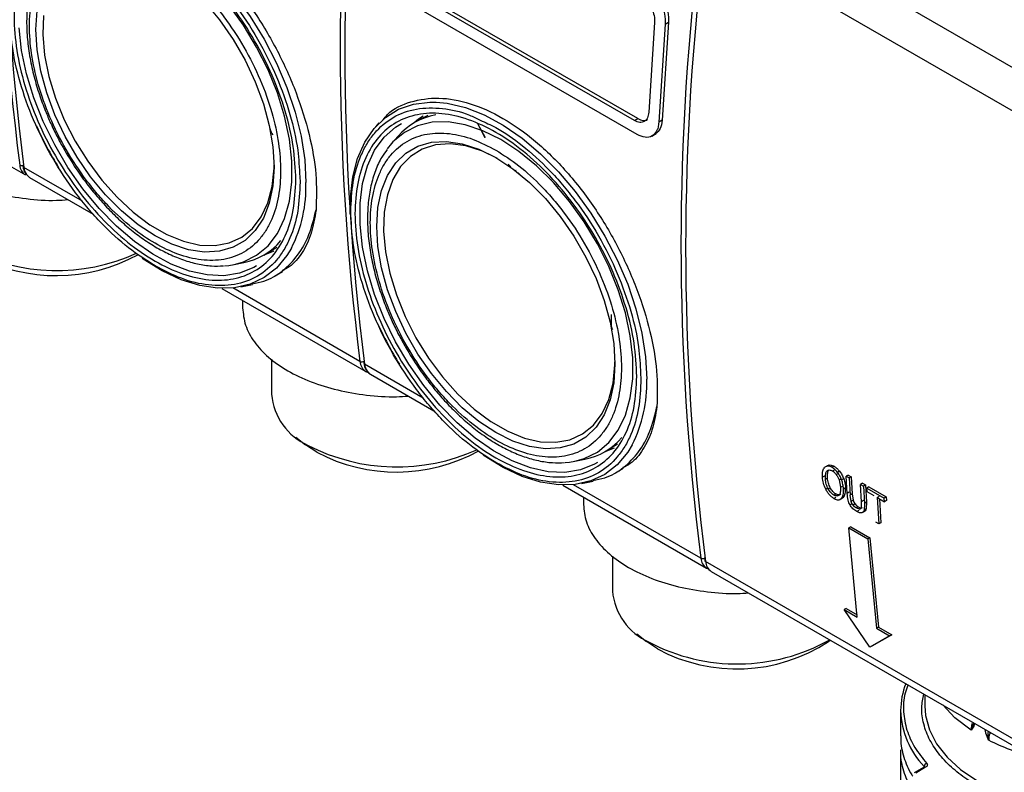
# Model space of a CAD drawing. Units: millimetres. Extents: x 50 to 2082, y 50 to 33210354.
# Drawn here: x 1685 to 1856, y 319 to 450 of the extents above; entities that cross this region are included whole.
import ezdxf

# ---------------------------------------------------------------- set-up
doc = ezdxf.new("R2010")
doc.units = ezdxf.units.MM
doc.header["$LTSCALE"] = 5

msp = doc.modelspace()

# ---------------------------------------------------------------- linework, layer by layer
at = {"color": 7, "linetype": 'Continuous', "lineweight": 25}
for p, q in [((1865.5, 436.542), (1807.282, 470.151)), ((1862.002, 431.033), (1803.784, 464.641)), ((1792.059, 432.637), (1749.633, 457.13)), ((1791.47, 432.297), (1749.044, 456.789)), ((1791.974, 429.867), (1748.37, 455.039)), ((1794.969, 449.288), (1793.955, 433.732)), ((1796.795, 448.982), (1795.689, 432.012)), ((1797.385, 449.322), (1796.279, 432.353)), ((1796.795, 448.982), (1797.385, 449.322)), ((1661.128, 437.253), (1686.027, 422.879)), ((1755.721, 433.204), (1754.563, 432.623)), ((1747.244, 431.915), (1746.643, 431.235)), ((1754.563, 432.623), (1753.384, 431.943)), ((1765.657, 429.305), (1764.355, 431.749)), ((1765.675, 429.3), (1764.375, 431.741)), ((1791.47, 432.297), (1792.059, 432.637)), ((1796.278, 432.352), (1795.689, 432.012)), ((1728.543, 430.524), (1728.48, 430.895)), ((1728.922, 429.853), (1728.705, 430.137)), ((1794.47, 429.617), (1795.249, 430.066)), ((1749.409, 428.322), (1748.667, 427.398)), ((1750.563, 429.626), (1749.409, 428.322)), ((1769.147, 424.781), (1769.136, 424.774)), ((1695.892, 418.325), (1685.735, 424.189)), ((1770.947, 423.693), (1770.935, 423.687)), ((1770.937, 423.684), (1770.961, 423.7)), ((1770.964, 423.701), (1770.973, 423.707)), ((1771.285, 423.195), (1771.262, 423.176)), ((1686.734, 422.471), (1697.746, 416.114)), ((1733.513, 422.583), (1733.584, 421.645)), ((1727.277, 409), (1728.455, 409.681)), ((1728.455, 409.681), (1729.529, 410.387)), ((1722.154, 407.369), (1723.86, 407.716)), ((1729.161, 405.373), (1730.519, 406.157)), ((1720.054, 403.236), (1744.952, 388.862)), ((1743.954, 390.58), (1721.907, 403.307)), ((1723.293, 403.517), (1725.32, 403.93)), ((1723.635, 401.168), (1723.635, 399.87)), ((1787.501, 396.823), (1787.501, 398.713)), ((1787.564, 396.452), (1787.501, 396.823)), ((1728.633, 390.963), (1728.633, 384.898)), ((1754.913, 384.253), (1744.757, 390.117)), ((1745.755, 388.399), (1756.767, 382.042)), ((1792.534, 388.511), (1792.606, 387.573)), ((1732.858, 377.478), (1734.546, 376.155)), ((1736.463, 374.869), (1734.546, 376.155)), ((1786.269, 374.911), (1788.007, 375.638)), ((1786.298, 374.928), (1787.476, 375.608)), ((1787.476, 375.608), (1788.55, 376.315)), ((1781.175, 373.296), (1782.881, 373.644)), ((1788.182, 371.301), (1789.54, 372.085)), ((1824.801, 372.461), (1824.447, 372.257)), ((1825.145, 372.644), (1824.754, 372.418)), ((1826.067, 372.423), (1825.713, 372.219)), ((1825.748, 371.619), (1826.101, 371.824)), ((1824.392, 370.723), (1824.038, 370.519)), ((1824.555, 370.212), (1824.909, 370.416)), ((1826.417, 370.998), (1826.771, 371.202)), ((1827.003, 371.573), (1826.65, 371.369)), ((1826.903, 370.094), (1827.256, 370.298)), ((1826.903, 370.094), (1827.165, 368.791)), ((1827.711, 370.266), (1827.357, 370.062)), ((1828.512, 370.918), (1828.158, 370.714)), ((1828.325, 367.718), (1828.158, 370.714)), ((1828.158, 370.714), (1828.657, 370.426)), ((1828.512, 370.918), (1829.01, 370.63)), ((1829.01, 370.63), (1828.657, 370.426)), ((1828.657, 370.426), (1828.824, 367.432)), ((1829.01, 370.63), (1829.178, 367.636)), ((1779.075, 369.163), (1803.973, 354.79)), ((1802.975, 356.508), (1780.928, 369.235)), ((1782.314, 369.445), (1784.341, 369.857)), ((1824.967, 368.664), (1824.614, 368.46)), ((1825.378, 368.718), (1825.025, 368.514)), ((1827.165, 368.791), (1827.518, 368.995)), ((1828.036, 368.681), (1827.682, 368.477)), ((1830.989, 369.488), (1830.635, 369.284)), ((1830.635, 369.284), (1831.134, 368.996)), ((1830.803, 366.289), (1830.635, 369.284)), ((1830.989, 369.488), (1831.488, 369.2)), ((1831.488, 369.2), (1831.134, 368.996)), ((1831.134, 368.996), (1831.302, 366)), ((1831.488, 369.2), (1831.655, 366.204)), ((1832.09, 368.852), (1831.737, 368.648)), ((1831.737, 368.648), (1834.73, 366.92)), ((1831.769, 368.031), (1831.737, 368.648)), ((1832.09, 368.852), (1835.084, 367.124)), ((1782.656, 367.096), (1782.656, 365.798)), ((1825.982, 367.455), (1826.336, 367.659)), ((1826.024, 366.859), (1826.378, 367.063)), ((1826.626, 367.301), (1826.628, 367.303)), ((1826.664, 367.324), (1827.013, 367.525)), ((1826.883, 367.446), (1827.236, 367.65)), ((1827.117, 366.709), (1827.522, 366.942)), ((1827.327, 366.874), (1827.681, 367.078)), ((1828.679, 367.922), (1828.325, 367.718)), ((1829.178, 367.636), (1828.824, 367.432)), ((1828.984, 366.359), (1828.824, 367.432)), ((1829.178, 367.636), (1829.337, 366.563)), ((1833.008, 367.316), (1831.769, 368.031)), ((1833.507, 367.028), (1833.86, 367.232)), ((1833.507, 367.028), (1834.763, 366.303)), ((1833.507, 367.028), (1833.778, 362.456)), ((1833.885, 366.81), (1834.132, 362.661)), ((1835.084, 367.124), (1834.73, 366.92)), ((1834.763, 366.303), (1834.73, 366.92)), ((1835.084, 367.124), (1835.116, 366.507)), ((1829.161, 365.937), (1828.808, 365.733)), ((1829.337, 366.563), (1828.984, 366.359)), ((1829.688, 365.9), (1829.334, 365.696)), ((1830.239, 365.424), (1829.886, 365.22)), ((1830.472, 365.03), (1830.66, 365.138)), ((1830.642, 365.109), (1830.996, 365.313)), ((1831.156, 366.494), (1830.803, 366.289)), ((1831.302, 366), (1831.246, 364.843)), ((1831.6, 365.047), (1831.246, 364.843)), ((1831.655, 366.204), (1831.302, 366)), ((1831.655, 366.204), (1831.6, 365.047)), ((1835.116, 366.507), (1834.763, 366.303)), ((1830.315, 364.79), (1829.961, 364.586)), ((1831.173, 364.562), (1830.82, 364.358)), ((1830.994, 364.44), (1831.396, 364.672)), ((1828.932, 361.961), (1828.578, 361.757)), ((1830.072, 346.289), (1828.578, 361.757)), ((1828.578, 361.757), (1831.878, 359.852)), ((1828.932, 361.961), (1832.231, 360.057)), ((1833.778, 362.456), (1833.279, 362.745)), ((1834.132, 362.661), (1833.778, 362.456)), ((1832.231, 360.057), (1831.878, 359.852)), ((1831.878, 359.852), (1833.372, 344.384)), ((1832.231, 360.057), (1833.726, 344.588)), ((1787.654, 356.891), (1787.654, 350.826)), ((1862.002, 322.336), (1803.784, 355.944)), ((1803.972, 354.79), (1804.295, 354.668)), ((1804.782, 354.226), (1863, 320.618)), ((1828.128, 347.82), (1827.774, 347.616)), ((1828.128, 347.82), (1830.03, 346.721)), ((1832.252, 341.083), (1827.774, 347.616)), ((1827.774, 347.616), (1830.072, 346.289)), ((1833.726, 344.588), (1833.372, 344.384)), ((1833.726, 344.588), (1836.024, 343.262)), ((1791.879, 343.406), (1793.568, 342.083)), ((1835.67, 343.057), (1832.252, 341.083)), ((1836.024, 343.262), (1832.605, 341.287)), ((1833.372, 344.384), (1835.67, 343.057)), ((1835.67, 343.057), (1836.024, 343.262)), ((1795.484, 340.797), (1793.568, 342.083)), ((1825.075, 342.083), (1825.39, 342.33)), ((1832.605, 341.287), (1832.252, 341.083)), ((1841.741, 332.891), (1841.741, 330.943)), ((1837.574, 330.127), (1837.574, 325.772)), ((1849.801, 326.742), (1849.976, 327.878)), ((1852.338, 326.247), (1852.225, 326.838)), ((1837.574, 323.323), (1837.574, 314.204)), ((1841.655, 320.329), (1839.932, 319.334)), ((1841.905, 320.304), (1840.182, 319.309)), ((1841.643, 320.321), (1841.643, 320.436))]:
    msp.add_line(p, q, dxfattribs=at)
at = {"color": 7, "linetype": 'Continuous', "lineweight": 25, "flags": 128}
for points in [[(1698.139, 469.55), (1700.027, 469.363), (1703.183, 468.622), (1706.433, 467.353), (1709.723, 465.575), (1713, 463.319), (1716.209, 460.62), (1719.299, 457.524), (1722.218, 454.08), (1724.918, 450.347), (1727.355, 446.384), (1729.489, 442.258), (1731.284, 438.035), (1732.713, 433.785), (1733.75, 429.579), (1734.379, 425.484), (1734.59, 421.568)], [(1722.154, 407.369), (1723.774, 407.823), (1726.056, 408.967), (1728.027, 410.626), (1729.649, 412.77), (1730.893, 415.36), (1731.736, 418.345), (1732.161, 421.672), (1732.161, 425.278), (1731.736, 429.095), (1730.893, 433.054), (1729.649, 437.079), (1728.027, 441.097), (1726.056, 445.031), (1723.774, 448.81), (1721.223, 452.362), (1718.451, 455.621), (1715.509, 458.527), (1712.452, 461.026), (1709.336, 463.07)], [(1717.03, 452.865), (1719.613, 449.745), (1721.969, 446.349), (1724.049, 442.745), (1725.813, 439.007), (1727.223, 435.21), (1728.251, 431.433), (1728.877, 427.752), (1729.087, 424.241), (1728.877, 420.973), (1728.251, 418.014), (1727.223, 415.424), (1725.813, 413.255), (1724.049, 411.553), (1721.969, 410.352), (1719.613, 409.675), (1717.03, 409.538), (1714.273, 409.942), (1711.398, 410.879), (1708.463, 412.331), (1705.528, 414.268), (1702.652, 416.65), (1699.895, 419.429), (1697.313, 422.549), (1694.957, 425.945), (1692.876, 429.549), (1691.113, 433.287), (1689.703, 437.084), (1688.674, 440.861), (1688.049, 444.542), (1687.839, 448.053), (1688.049, 451.321)], [(1689.138, 450.514), (1689.031, 447.2), (1689.351, 443.658), (1690.09, 439.964), (1691.234, 436.195), (1692.758, 432.432), (1694.629, 428.756), (1696.807, 425.244), (1699.247, 421.973), (1701.895, 419.01), (1704.696, 416.42), (1707.59, 414.258), (1710.515, 412.569), (1713.408, 411.391), (1716.209, 410.747), (1718.857, 410.652), (1721.297, 411.107), (1723.475, 412.103), (1725.346, 413.619), (1726.87, 415.623), (1728.014, 418.071), (1728.754, 420.912), (1729.073, 424.084), (1729.085, 424.585)], [(1726.04, 407.131), (1725.547, 406.849), (1723.101, 405.873), (1720.4, 405.441), (1717.494, 405.561), (1714.433, 406.232), (1711.274, 407.44), (1708.072, 409.165), (1704.884, 411.376), (1701.767, 414.033), (1698.777, 417.089), (1695.967, 420.489), (1693.388, 424.173), (1691.085, 428.074), (1689.099, 432.124), (1687.466, 436.25), (1686.215, 440.379), (1685.369, 444.436), (1684.942, 448.349)], [(1742.245, 416.154), (1742.283, 419.028), (1742.704, 422.556), (1743.539, 425.751), (1744.774, 428.561), (1746.39, 430.941), (1748.359, 432.851), (1750.649, 434.26), (1753.223, 435.144), (1756.038, 435.49), (1757.16, 435.478)], [(1757.16, 435.478), (1759.048, 435.291), (1762.204, 434.55), (1765.454, 433.281), (1768.744, 431.503), (1772.021, 429.247), (1775.231, 426.548), (1778.32, 423.452), (1781.239, 420.008), (1783.939, 416.275), (1786.376, 412.312), (1788.51, 408.185), (1790.306, 403.963), (1791.734, 399.713), (1792.771, 395.506), (1793.401, 391.412), (1793.612, 387.496)], [(1754.891, 433.092), (1754.067, 432.518), (1753.355, 431.926)], [(1785.061, 373.059), (1784.568, 372.777), (1782.122, 371.801), (1779.421, 371.369), (1776.515, 371.489), (1773.454, 372.16), (1770.295, 373.368), (1767.093, 375.093), (1763.905, 377.304), (1760.788, 379.961), (1757.798, 383.017), (1754.988, 386.417), (1752.409, 390.101), (1750.106, 394.002), (1748.12, 398.052), (1746.487, 402.178), (1745.236, 406.307), (1744.39, 410.364), (1743.963, 414.277), (1743.963, 417.977), (1744.39, 421.397), (1745.236, 424.477), (1746.487, 427.161), (1748.12, 429.402), (1750.106, 431.16), (1751.146, 431.807)], [(1768.357, 428.998), (1765.242, 430.55), (1762.185, 431.581), (1759.243, 432.072), (1756.47, 432.014), (1753.919, 431.407), (1751.637, 430.264), (1749.667, 428.604), (1749.409, 428.322)], [(1767.484, 425.891), (1770.419, 423.954), (1773.294, 421.572), (1776.051, 418.793), (1778.634, 415.673), (1780.99, 412.277), (1783.071, 408.673), (1784.834, 404.935), (1786.244, 401.138), (1787.272, 397.361), (1787.898, 393.679), (1788.108, 390.169), (1787.898, 386.901), (1787.272, 383.942), (1786.244, 381.351), (1784.834, 379.183), (1783.071, 377.481), (1780.99, 376.279), (1778.634, 375.603), (1776.051, 375.465), (1773.294, 375.87), (1770.419, 376.807), (1767.484, 378.259), (1764.549, 380.196), (1761.674, 382.578), (1758.916, 385.357), (1756.334, 388.477), (1753.978, 391.873), (1751.897, 395.477), (1750.134, 399.215), (1748.724, 403.011), (1747.695, 406.789), (1747.07, 410.47), (1746.86, 413.981), (1747.07, 417.249), (1747.695, 420.208), (1748.724, 422.798), (1750.134, 424.967), (1751.897, 426.669), (1753.978, 427.87), (1756.334, 428.547), (1758.916, 428.684), (1761.674, 428.28), (1764.549, 427.343), (1767.484, 425.891)], [(1767.784, 425.715), (1765.156, 426.988), (1762.301, 427.902), (1759.569, 428.272), (1757.019, 428.091), (1754.704, 427.364), (1752.674, 426.104), (1750.972, 424.34), (1749.634, 422.108), (1748.69, 419.456), (1748.159, 416.442), (1748.052, 413.128), (1748.372, 409.586), (1749.112, 405.891), (1750.256, 402.123), (1751.779, 398.36), (1753.65, 394.684), (1755.829, 391.172), (1758.268, 387.9), (1760.916, 384.938), (1763.717, 382.348), (1766.611, 380.186), (1769.536, 378.497), (1772.429, 377.318), (1775.23, 376.675), (1777.879, 376.579), (1780.318, 377.035), (1782.496, 378.031), (1784.367, 379.547), (1785.891, 381.551), (1787.035, 383.999), (1787.775, 386.839), (1788.095, 390.012), (1788.106, 390.513)], [(1781.175, 373.296), (1782.796, 373.751), (1785.078, 374.895), (1787.048, 376.554), (1788.671, 378.698), (1789.915, 381.287), (1790.757, 384.273), (1791.182, 387.6), (1791.182, 391.206), (1790.757, 395.023), (1789.915, 398.982), (1788.671, 403.007), (1787.048, 407.024), (1785.078, 410.959), (1782.796, 414.738), (1780.245, 418.29), (1777.472, 421.549), (1774.53, 424.455), (1771.473, 426.953), (1768.357, 428.998)], [(1686.194, 422.961), (1686.485, 422.646), (1686.734, 422.471)], [(1732.077, 410.221), (1731.284, 408.919), (1729.489, 406.77), (1727.355, 405.107), (1724.918, 403.958), (1722.218, 403.342), (1719.299, 403.268), (1716.209, 403.739), (1713, 404.746), (1709.723, 406.273), (1706.433, 408.294), (1706.249, 408.421)], [(1727.248, 408.983), (1728.987, 409.711), (1729.037, 409.737)], [(1720.486, 407.146), (1721.223, 407.216), (1722.154, 407.369)], [(1745.215, 388.889), (1745.506, 388.574), (1745.755, 388.399)], [(1791.098, 376.149), (1790.306, 374.847), (1788.51, 372.697), (1786.376, 371.035), (1783.939, 369.886), (1781.239, 369.27), (1778.32, 369.196), (1775.231, 369.667), (1772.021, 370.674), (1768.744, 372.2), (1765.454, 374.222), (1765.27, 374.349)], [(1779.507, 373.074), (1780.245, 373.144), (1781.175, 373.296)], [(1804.296, 354.646), (1804.162, 354.696), (1803.973, 354.79)], [(1841.741, 330.943), (1841.869, 329.281), (1842.549, 326.786), (1843.803, 324.366), (1845.61, 322.065), (1847.935, 319.926), (1850.737, 317.985)], [(1849.801, 326.742), (1846.98, 328.893), (1844.858, 331.091)], [(1841.643, 320.436), (1841.673, 320.394), (1841.692, 320.35)]]:
    msp.add_lwpolyline(points, dxfattribs=at)
at = {"color": 7, "linetype": 'Continuous', "lineweight": 25}
for centre, radius, start, end in [((2112.615, 478.945), 431.027, 172.7562, 187.24375), ((2113.322, 478.537), 431.027, 172.7562, 187.24375), ((2171.541, 444.928), 431.027, 172.7562, 187.24375), ((2172.344, 444.465), 431.027, 172.7562, 187.24375), ((2230.562, 410.856), 431.027, 172.7562, 187.24375), ((2231.37, 410.293), 431.027, 172.75625, 187.24375), ((1759.011, 422.199), 11.249, 99.99784, 138.67802), ((1744.971, 457.222), 62.627, 204.38597, 211.8412), ((1685.33, 425.196), 0.671, 243.2671, 290.15065), ((1687.237, 424.731), 2.213, 183.47972, 236.83937), ((1685.893, 424.396), 0.304, 121.97647, 180.29306), ((1685.853, 424.428), 0.267, 187.28084, 243.79138), ((1688.305, 424.449), 2.583, 185.77886, 215.16885), ((1711.24, 420.789), 23.363, 333.10693, 1.91199), ((1721.648, 418.755), 11.258, 281.33291, 319.97324), ((1691.438, 439.849), 33.517, 242.67699, 294.38216), ((1691.355, 434.985), 29.531, 242.10191, 298.85086), ((1803.992, 423.149), 62.627, 204.38597, 211.8412), ((1744.258, 391.195), 0.686, 243.69425, 305.59231), ((1746.162, 390.714), 2.213, 183.47972, 236.83937), ((1744.876, 390.334), 0.267, 134.40813, 182.62602), ((1744.874, 390.356), 0.267, 187.28084, 243.79138), ((1747.326, 390.377), 2.583, 185.77886, 215.16885), ((1770.261, 386.717), 23.363, 333.10693, 1.91199), ((1739.296, 385.85), 10.705, 185.10116, 246.21898), ((1780.669, 384.682), 11.258, 281.33291, 319.97324), ((1750.364, 405.83), 33.515, 242.67619, 294.40035), ((1750.28, 400.965), 29.529, 242.10012, 298.87201), ((1803.279, 357.123), 0.686, 243.69425, 305.59231), ((1805.184, 356.642), 2.213, 183.47972, 236.83937), ((1803.894, 356.174), 0.254, 127.78338, 244.35878), ((1805.992, 356.079), 2.213, 183.47972, 236.83937), ((1798.317, 351.778), 10.705, 185.10116, 246.21898), ((1809.285, 370.955), 32.758, 242.18642, 299.27215), ((1809.2, 366.259), 28.922, 241.68899, 303.28942), ((1850.381, 330.071), 12.806, 158.43533, 179.75188), ((1852.044, 330.502), 14.474, 181.48506, 224.06191), ((1842.257, 320.384), 0.617, 105.98356, 175.13796), ((1841.759, 320.1), 0.251, 54.38307, 114.30777)]:
    msp.add_arc(centre, radius, start, end, dxfattribs=at)
for points, knots in [([(1688.934, 466.505), (1689.18, 466.816), (1690.408, 468.371), (1693.672, 469.796), (1698.507, 470.541), (1703.976, 469.556), (1709.685, 467.007), (1715.379, 462.976), (1720.781, 457.673), (1725.653, 451.37), (1729.791, 444.399), (1733.056, 437.088), (1735.298, 429.821), (1736.541, 422.851), (1736.413, 418.858), (1736.35, 416.856)], [0, 0, 0, 0, 0.020389, 0.1018339, 0.1832883, 0.2649563, 0.3463838, 0.4278112, 0.5094793, 0.590934, 0.6723782, 0.7538725, 0.8357808, 0.9176811, 1, 1, 1, 1]), ([(1705.735, 466.442), (1706.644, 466.045), (1709.074, 464.983), (1713.153, 462.086), (1717.019, 458.602), (1720.039, 455.266), (1722.993, 451.569), (1726.352, 446.478), (1729.621, 439.953), (1731.932, 433.418), (1733.277, 427.53), (1733.441, 424.093), (1733.513, 422.583)], [0, 0, 0, 0, 0.0662173, 0.1771976, 0.2948256, 0.3561709, 0.4175011, 0.5426194, 0.6677376, 0.7902558, 0.9078838, 1, 1, 1, 1]), ([(1708.463, 461.251), (1707.137, 461.935), (1704.406, 463.344), (1700.354, 464.287), (1696.458, 464.22), (1692.981, 462.962), (1690.62, 460.968), (1689.127, 458.877), (1687.936, 456.547), (1686.973, 453.237), (1686.602, 448.767), (1686.974, 443.867), (1688.138, 438.516), (1690.157, 432.852), (1692.98, 427.207), (1695.889, 422.802), (1698.445, 419.601), (1701.059, 416.718), (1704.406, 413.674), (1708.463, 410.902), (1712.52, 408.99), (1716.572, 407.996), (1720.468, 408.078), (1723.944, 409.331), (1726.306, 411.326), (1727.799, 413.417), (1728.989, 415.747), (1729.952, 419.057), (1730.324, 423.527), (1729.952, 428.427), (1728.787, 433.778), (1726.769, 439.442), (1723.945, 445.087), (1721.037, 449.492), (1718.48, 452.694), (1715.867, 455.57), (1712.52, 458.661), (1709.789, 460.405), (1708.463, 461.251)], [0, 0, 0, 0, 0.0291242, 0.0599929, 0.092145, 0.1249794, 0.1578137, 0.1739081, 0.1900071, 0.2208758, 0.25, 0.2791242, 0.3099929, 0.342145, 0.3749794, 0.4078137, 0.4239081, 0.4400071, 0.4708758, 0.5, 0.5291242, 0.5599929, 0.592145, 0.6249794, 0.6578137, 0.6739081, 0.6900071, 0.7208758, 0.75, 0.7791242, 0.8099929, 0.842145, 0.8749794, 0.9078137, 0.9239081, 0.9400071, 0.9708758, 1, 1, 1, 1]), ([(1689.617, 461.35), (1689.309, 460.933), (1688.507, 459.846), (1687.568, 457.73), (1686.773, 455.094), (1686.318, 452.22), (1686.183, 449.172), (1686.363, 445.998), (1686.838, 442.762), (1687.574, 439.558), (1688.502, 436.531), (1689.494, 433.891), (1690.537, 431.491), (1691.608, 429.29), (1692.432, 427.82), (1692.824, 427.119)], [0, 0, 0, 0, 0.0559449, 0.1458263, 0.2357337, 0.3253308, 0.4143734, 0.5025758, 0.5895549, 0.6743464, 0.7542215, 0.8250844, 0.8799274, 0.9427895, 1, 1, 1, 1]), ([(1793.634, 455.321), (1793.634, 455.321), (1794.079, 455.065), (1794.752, 454.505), (1795.53, 453.506), (1796.194, 452.359), (1796.778, 450.752), (1796.79, 449.572), (1796.795, 448.982)], [0, 0, 0, 0, 0.0000043, 0.2408056, 0.368543, 0.5008573, 0.7503179, 1, 1, 1, 1]), ([(1794.224, 455.662), (1794.682, 455.328), (1795.599, 454.662), (1796.677, 452.989), (1797.367, 451.098), (1797.379, 449.915), (1797.385, 449.322)], [0, 0, 0, 0, 0.249975, 0.4997436, 0.7494232, 1, 1, 1, 1]), ([(1792.853, 453.509), (1793.159, 453.287), (1793.77, 452.843), (1794.491, 451.73), (1794.955, 450.471), (1794.964, 449.683), (1794.969, 449.288)], [0, 0, 0, 0, 0.2499765, 0.4997452, 0.7494236, 1, 1, 1, 1]), ([(1708.463, 407.138), (1706.931, 408.116), (1703.775, 410.131), (1699.907, 413.703), (1696.887, 417.026), (1693.933, 420.727), (1690.573, 425.816), (1687.306, 432.341), (1684.988, 438.878), (1683.591, 445.092), (1683.423, 448.833), (1683.341, 450.65)], [0, 0, 0, 0, 0.1164968, 0.2399717, 0.3043663, 0.3687451, 0.5000826, 0.6314201, 0.7600283, 0.8835032, 1, 1, 1, 1]), ([(1747.955, 432.432), (1748.201, 432.744), (1749.429, 434.299), (1752.694, 435.724), (1757.528, 436.469), (1762.997, 435.484), (1768.706, 432.935), (1774.4, 428.904), (1779.802, 423.601), (1784.674, 417.298), (1788.812, 410.327), (1792.077, 403.016), (1794.319, 395.749), (1795.562, 388.779), (1795.435, 384.785), (1795.371, 382.784)], [0, 0, 0, 0, 0.020389, 0.1018339, 0.1832883, 0.2649563, 0.3463838, 0.4278112, 0.5094793, 0.590934, 0.6723782, 0.7538725, 0.8357808, 0.9176811, 1, 1, 1, 1]), ([(1664.709, 433.887), (1664.808, 432.88), (1665.007, 430.865), (1666.592, 427.959), (1669.057, 425.28), (1672.399, 422.932), (1676.464, 421.007), (1681.105, 419.568), (1686.135, 418.715), (1690.326, 418.39), (1692.74, 418.562), (1693.421, 418.61)], [0, 0, 0, 0, 0.1191408, 0.2382815, 0.3574223, 0.476563, 0.5957038, 0.7148446, 0.8339853, 0.9531261, 1, 1, 1, 1]), ([(1742.362, 416.577), (1742.444, 418.3), (1742.611, 421.848), (1743.77, 425.645), (1745.139, 428.342), (1746.866, 430.757), (1749.594, 433.059), (1753.61, 434.523), (1758.117, 434.561), (1761.903, 433.79), (1764.14, 432.677), (1764.757, 432.37)], [0, 0, 0, 0, 0.1251992, 0.2578979, 0.3271028, 0.3962908, 0.5374393, 0.6785879, 0.8168033, 0.9495019, 1, 1, 1, 1]), ([(1793.955, 433.732), (1793.902, 433.386), (1793.796, 432.694), (1793.211, 432.085), (1792.404, 431.888), (1791.781, 432.161), (1791.47, 432.297)], [0, 0, 0, 0, 0.2500025, 0.4997834, 0.7494488, 1, 1, 1, 1]), ([(1764.757, 432.37), (1765.665, 431.973), (1768.095, 430.911), (1772.175, 428.014), (1776.04, 424.53), (1779.06, 421.194), (1782.014, 417.497), (1785.374, 412.406), (1788.642, 405.881), (1790.953, 399.346), (1792.298, 393.457), (1792.462, 390.021), (1792.534, 388.511)], [0, 0, 0, 0, 0.0662173, 0.1771976, 0.2948256, 0.3561709, 0.4175011, 0.5426194, 0.6677376, 0.7902558, 0.9078838, 1, 1, 1, 1]), ([(1795.689, 432.012), (1795.658, 431.712), (1795.598, 431.134), (1795.247, 430.267), (1794.549, 429.529), (1793.365, 429.254), (1792.435, 429.664), (1791.974, 429.867)], [0, 0, 0, 0, 0.14158723, 0.27243485, 0.50096735, 0.7529704, 1, 1, 1, 1]), ([(1792.06, 432.638), (1792.364, 432.511), (1792.972, 432.259), (1793.579, 432.29), (1793.763, 432.495), (1793.764, 432.495)], [0, 0, 0, 0, 0.4996639, 0.9988944, 1, 1, 1, 1]), ([(1796.279, 432.353), (1796.206, 431.825), (1796.058, 430.772), (1795.43, 430.251), (1795.116, 429.99)], [0, 0, 0, 0, 0.5004795, 1, 1, 1, 1]), ([(1728.705, 430.137), (1728.671, 430.194), (1728.598, 430.319), (1728.562, 430.452), (1728.543, 430.524)], [0, 0, 0, 0, 0.45371424, 1, 1, 1, 1]), ([(1767.484, 427.179), (1766.158, 427.863), (1763.427, 429.272), (1759.375, 430.214), (1755.479, 430.147), (1752.002, 428.89), (1749.641, 426.896), (1748.148, 424.805), (1746.958, 422.475), (1745.994, 419.165), (1745.623, 414.695), (1745.995, 409.795), (1747.16, 404.444), (1749.178, 398.779), (1752.002, 393.135), (1754.91, 388.729), (1757.466, 385.529), (1760.08, 382.646), (1763.427, 379.602), (1767.484, 376.83), (1771.541, 374.918), (1775.593, 373.924), (1779.489, 374.006), (1782.966, 375.259), (1785.327, 377.254), (1786.82, 379.344), (1788.01, 381.675), (1788.973, 384.985), (1789.345, 389.454), (1788.973, 394.355), (1787.808, 399.706), (1785.79, 405.37), (1782.966, 411.015), (1780.058, 415.42), (1777.502, 418.622), (1774.888, 421.498), (1771.541, 424.589), (1768.81, 426.333), (1767.484, 427.179)], [0, 0, 0, 0, 0.0291242, 0.0599929, 0.092145, 0.1249794, 0.1578137, 0.1739081, 0.1900071, 0.2208758, 0.25, 0.2791242, 0.3099929, 0.342145, 0.3749794, 0.4078137, 0.4239081, 0.4400071, 0.4708758, 0.5, 0.5291242, 0.5599929, 0.592145, 0.6249794, 0.6578137, 0.6739081, 0.6900071, 0.7208758, 0.75, 0.7791242, 0.8099929, 0.842145, 0.8749794, 0.9078137, 0.9239081, 0.9400071, 0.9708758, 1, 1, 1, 1]), ([(1692.824, 427.119), (1693.553, 425.915), (1694.577, 424.225), (1696.253, 421.871), (1697.742, 419.943), (1699.605, 417.792), (1701.634, 415.712), (1703.822, 413.747), (1706.124, 411.964), (1708.506, 410.408), (1710.938, 409.114), (1713.392, 408.11), (1715.841, 407.429), (1718.18, 407.066), (1719.648, 407.121), (1720.342, 407.146)], [0, 0, 0, 0, 0.1021121, 0.1433622, 0.2115319, 0.2817622, 0.356537, 0.4339248, 0.5131831, 0.5937589, 0.6753234, 0.7577127, 0.8408576, 0.9248529, 1, 1, 1, 1]), ([(1748.638, 427.278), (1748.33, 426.861), (1747.528, 425.773), (1746.59, 423.658), (1745.794, 421.022), (1745.339, 418.148), (1745.204, 415.1), (1745.384, 411.926), (1745.859, 408.69), (1746.595, 405.486), (1747.523, 402.459), (1748.515, 399.819), (1749.558, 397.419), (1750.629, 395.218), (1751.453, 393.748), (1751.846, 393.047)], [0, 0, 0, 0, 0.0559449, 0.1458263, 0.2357337, 0.3253308, 0.4143734, 0.5025758, 0.5895549, 0.6743464, 0.7542215, 0.8250844, 0.8799274, 0.9427895, 1, 1, 1, 1]), ([(1770.051, 424.236), (1769.984, 424.342), (1769.885, 424.498), (1769.718, 424.655), (1769.633, 424.71), (1769.591, 424.737)], [0, 0, 0, 0, 0.5085855, 0.7513274, 1, 1, 1, 1]), ([(1770.063, 424.243), (1769.996, 424.349), (1769.897, 424.505), (1769.73, 424.662), (1769.645, 424.717), (1769.602, 424.744)], [0, 0, 0, 0, 0.5085855, 0.7513274, 1, 1, 1, 1]), ([(1685.589, 424.394), (1685.664, 423.958), (1685.757, 423.42), (1686.082, 423.122), (1686.143, 423.066)], [0, 0, 0, 0, 0.8115156, 1, 1, 1, 1]), ([(1771.408, 423.161), (1771.39, 423.171), (1771.357, 423.189), (1771.312, 423.198), (1771.284, 423.198), (1771.274, 423.189), (1771.273, 423.189)], [0, 0, 0, 0, 0.3679228, 0.6846416, 0.9692745, 1, 1, 1, 1]), ([(1771.579, 422.966), (1771.57, 422.987), (1771.551, 423.027), (1771.51, 423.081), (1771.461, 423.128), (1771.426, 423.15), (1771.408, 423.161)], [0, 0, 0, 0, 0.2394354, 0.4741615, 0.7224755, 1, 1, 1, 1]), ([(1733.584, 421.645), (1733.503, 419.923), (1733.336, 416.375), (1732.177, 412.577), (1730.808, 409.88), (1729.081, 407.466), (1726.353, 405.161), (1722.336, 403.708), (1717.833, 403.63), (1713.151, 404.719), (1709.995, 406.347), (1708.463, 407.138)], [0, 0, 0, 0, 0.1164968, 0.2399717, 0.3043663, 0.3687451, 0.5000826, 0.6314201, 0.7600283, 0.8835032, 1, 1, 1, 1]), ([(1725.265, 404.053), (1725.962, 404.174), (1727.919, 404.517), (1730.62, 406.164), (1733.264, 408.863), (1735.272, 412.413), (1735.991, 415.375), (1736.35, 416.856)], [0, 0, 0, 0, 0.1213549, 0.3410162, 0.5606775, 0.7803387, 1, 1, 1, 1]), ([(1736.35, 416.856), (1736.114, 415.441), (1735.643, 412.608), (1734.014, 409.348), (1732.287, 407.183), (1730.885, 406.489), (1730.452, 406.275)], [0, 0, 0, 0, 0.29010225, 0.58098623, 0.87064365, 1, 1, 1, 1]), ([(1767.484, 373.066), (1765.952, 374.044), (1762.796, 376.059), (1758.928, 379.63), (1755.908, 382.954), (1752.954, 386.654), (1749.594, 391.744), (1746.327, 398.269), (1744.009, 404.806), (1742.612, 411.019), (1742.444, 414.761), (1742.362, 416.577)], [0, 0, 0, 0, 0.1164968, 0.2399717, 0.3043663, 0.3687451, 0.5000826, 0.6314201, 0.7600283, 0.8835032, 1, 1, 1, 1]), ([(1723.635, 399.87), (1723.734, 398.863), (1723.932, 396.848), (1725.518, 393.942), (1727.982, 391.263), (1731.324, 388.915), (1735.389, 386.99), (1740.031, 385.551), (1745.061, 384.698), (1749.251, 384.373), (1751.665, 384.545), (1752.347, 384.593)], [0, 0, 0, 0, 0.1191408, 0.2382815, 0.3574223, 0.476563, 0.5957038, 0.7148446, 0.8339853, 0.9531261, 1, 1, 1, 1]), ([(1787.726, 396.065), (1787.692, 396.122), (1787.619, 396.247), (1787.583, 396.38), (1787.564, 396.452)], [0, 0, 0, 0, 0.45371424, 1, 1, 1, 1]), ([(1751.846, 393.047), (1752.575, 391.843), (1753.598, 390.153), (1755.275, 387.798), (1756.763, 385.871), (1758.626, 383.72), (1760.655, 381.64), (1762.843, 379.675), (1765.145, 377.892), (1767.527, 376.335), (1769.959, 375.042), (1772.413, 374.037), (1774.862, 373.357), (1777.201, 372.994), (1778.67, 373.048), (1779.363, 373.074)], [0, 0, 0, 0, 0.1021121, 0.1433622, 0.2115319, 0.2817622, 0.356537, 0.4339248, 0.5131831, 0.5937589, 0.6753234, 0.7577127, 0.8408576, 0.9248529, 1, 1, 1, 1]), ([(1744.61, 390.322), (1744.685, 389.886), (1744.778, 389.348), (1745.103, 389.05), (1745.164, 388.994)], [0, 0, 0, 0, 0.8115156, 1, 1, 1, 1]), ([(1744.951, 388.862), (1745.141, 388.754), (1745.334, 388.644), (1745.565, 388.632), (1745.568, 388.632)], [0, 0, 0, 0, 0.9882878, 1, 1, 1, 1]), ([(1792.606, 387.573), (1792.524, 385.85), (1792.357, 382.302), (1791.198, 378.505), (1789.829, 375.808), (1788.102, 373.393), (1785.374, 371.089), (1781.357, 369.636), (1776.854, 369.558), (1772.172, 370.647), (1769.016, 372.275), (1767.484, 373.066)], [0, 0, 0, 0, 0.1164968, 0.2399717, 0.3043663, 0.3687451, 0.5000826, 0.6314201, 0.7600283, 0.8835032, 1, 1, 1, 1]), ([(1784.286, 369.98), (1784.983, 370.102), (1786.94, 370.445), (1789.641, 372.092), (1792.285, 374.791), (1794.293, 378.341), (1795.012, 381.303), (1795.371, 382.784)], [0, 0, 0, 0, 0.1213549, 0.3410162, 0.5606775, 0.7803387, 1, 1, 1, 1]), ([(1795.371, 382.784), (1795.135, 381.369), (1794.664, 378.536), (1793.035, 375.276), (1791.309, 373.111), (1789.906, 372.417), (1789.473, 372.203)], [0, 0, 0, 0, 0.2901022, 0.5809862, 0.8706437, 1, 1, 1, 1]), ([(1824.038, 370.519), (1824.035, 370.904), (1824.029, 371.453), (1824.218, 372.006), (1824.373, 372.176), (1824.447, 372.257)], [0, 0, 0, 0, 0.5478479, 0.7821211, 1, 1, 1, 1]), ([(1825.713, 372.219), (1825.588, 372.284), (1825.342, 372.41), (1824.998, 372.471), (1824.69, 372.428), (1824.53, 372.315), (1824.447, 372.257)], [0, 0, 0, 0, 0.2506485, 0.4920325, 0.7375587, 1, 1, 1, 1]), ([(1824.801, 372.461), (1824.883, 372.519), (1825.043, 372.632), (1825.351, 372.675), (1825.695, 372.615), (1825.941, 372.488), (1826.067, 372.423)], [0, 0, 0, 0, 0.2624414, 0.5079677, 0.7493516, 1, 1, 1, 1]), ([(1824.833, 371.634), (1824.891, 371.679), (1825.004, 371.765), (1825.226, 371.801), (1825.476, 371.759), (1825.656, 371.667), (1825.748, 371.619)], [0, 0, 0, 0, 0.2620451, 0.5069424, 0.7482226, 1, 1, 1, 1]), ([(1824.909, 370.416), (1824.902, 370.733), (1824.894, 371.178), (1825.022, 371.637), (1825.134, 371.774), (1825.186, 371.838)], [0, 0, 0, 0, 0.5649807, 0.7952711, 1, 1, 1, 1]), ([(1826.65, 371.369), (1826.502, 371.544), (1826.208, 371.894), (1825.878, 372.111), (1825.713, 372.219)], [0, 0, 0, 0, 0.4999115, 1, 1, 1, 1]), ([(1826.067, 372.423), (1826.232, 372.315), (1826.562, 372.099), (1826.856, 371.748), (1827.003, 371.573)], [0, 0, 0, 0, 0.5000895, 1, 1, 1, 1]), ([(1824.614, 368.46), (1824.461, 368.805), (1824.143, 369.522), (1824.074, 370.178), (1824.038, 370.519)], [0, 0, 0, 0, 0.4803625, 1, 1, 1, 1]), ([(1824.555, 370.212), (1824.549, 370.529), (1824.54, 370.974), (1824.668, 371.433), (1824.78, 371.57), (1824.833, 371.634)], [0, 0, 0, 0, 0.5649807, 0.7952712, 1, 1, 1, 1]), ([(1825.025, 368.514), (1824.901, 368.783), (1824.629, 369.377), (1824.581, 369.917), (1824.555, 370.212)], [0, 0, 0, 0, 0.453503, 1, 1, 1, 1]), ([(1825.378, 368.718), (1825.255, 368.987), (1824.983, 369.581), (1824.935, 370.121), (1824.909, 370.416)], [0, 0, 0, 0, 0.4535028, 1, 1, 1, 1]), ([(1825.748, 371.619), (1825.865, 371.541), (1826.103, 371.384), (1826.312, 371.128), (1826.417, 370.998)], [0, 0, 0, 0, 0.4947108, 1, 1, 1, 1]), ([(1826.417, 370.998), (1826.516, 370.856), (1826.717, 370.567), (1826.84, 370.253), (1826.903, 370.094)], [0, 0, 0, 0, 0.4932413, 1, 1, 1, 1]), ([(1827.357, 370.062), (1827.262, 370.299), (1827.08, 370.753), (1826.789, 371.169), (1826.65, 371.369)], [0, 0, 0, 0, 0.5219635, 1, 1, 1, 1]), ([(1827.003, 371.573), (1827.142, 371.374), (1827.434, 370.957), (1827.616, 370.503), (1827.711, 370.266)], [0, 0, 0, 0, 0.4780371, 1, 1, 1, 1]), ([(1827.682, 368.477), (1827.659, 368.744), (1827.616, 369.248), (1827.44, 369.802), (1827.357, 370.062)], [0, 0, 0, 0, 0.5299719, 1, 1, 1, 1]), ([(1827.711, 370.266), (1827.794, 370.006), (1827.97, 369.452), (1828.013, 368.948), (1828.036, 368.681)], [0, 0, 0, 0, 0.4700288, 1, 1, 1, 1]), ([(1826.024, 366.859), (1825.888, 366.946), (1825.623, 367.116), (1825.24, 367.495), (1824.893, 367.948), (1824.709, 368.285), (1824.614, 368.46)], [0, 0, 0, 0, 0.25118, 0.4909968, 0.7355299, 1, 1, 1, 1]), ([(1825.982, 367.455), (1825.894, 367.512), (1825.719, 367.624), (1825.464, 367.873), (1825.226, 368.171), (1825.094, 368.396), (1825.025, 368.514)], [0, 0, 0, 0, 0.2452988, 0.4846382, 0.7319697, 1, 1, 1, 1]), ([(1826.336, 367.659), (1826.247, 367.716), (1826.073, 367.828), (1825.818, 368.077), (1825.58, 368.376), (1825.447, 368.601), (1825.378, 368.718)], [0, 0, 0, 0, 0.2452988, 0.484638, 0.7319696, 1, 1, 1, 1]), ([(1827.165, 368.791), (1827.17, 368.493), (1827.176, 368.07), (1827.046, 367.64), (1826.935, 367.509), (1826.883, 367.446)], [0, 0, 0, 0, 0.5548931, 0.7876177, 1, 1, 1, 1]), ([(1827.327, 366.874), (1827.447, 367.065), (1827.704, 367.475), (1827.69, 368.128), (1827.682, 368.477)], [0, 0, 0, 0, 0.4660586, 1, 1, 1, 1]), ([(1827.681, 367.078), (1827.8, 367.269), (1828.057, 367.679), (1828.043, 368.332), (1828.036, 368.681)], [0, 0, 0, 0, 0.46605804, 1, 1, 1, 1]), ([(1826.883, 367.446), (1826.824, 367.402), (1826.711, 367.316), (1826.493, 367.279), (1826.248, 367.319), (1826.072, 367.409), (1825.982, 367.455)], [0, 0, 0, 0, 0.26610681, 0.51256059, 0.75247367, 1, 1, 1, 1]), ([(1826.024, 366.859), (1826.158, 366.791), (1826.419, 366.656), (1826.778, 366.602), (1827.092, 366.666), (1827.247, 366.803), (1827.327, 366.874)], [0, 0, 0, 0, 0.25182004, 0.49222229, 0.73669259, 1, 1, 1, 1]), ([(1826.993, 367.523), (1826.944, 367.511), (1826.827, 367.482), (1826.601, 367.524), (1826.425, 367.614), (1826.336, 367.659)], [0, 0, 0, 0, 0.2691953, 0.6288903, 1, 1, 1, 1]), ([(1827.681, 367.078), (1827.604, 367), (1827.502, 366.898), (1827.355, 366.873), (1827.319, 366.867)], [0, 0, 0, 0, 0.754863, 1, 1, 1, 1]), ([(1828.808, 365.733), (1828.743, 365.864), (1828.6, 366.15), (1828.405, 366.839), (1828.359, 367.35), (1828.325, 367.718)], [0, 0, 0, 0, 0.1891384, 0.4139976, 1, 1, 1, 1]), ([(1782.656, 365.798), (1782.755, 364.791), (1782.953, 362.776), (1784.539, 359.869), (1787.003, 357.191), (1790.345, 354.843), (1794.411, 352.918), (1799.052, 351.478), (1804.082, 350.627), (1808.221, 350.302), (1810.585, 350.468), (1811.216, 350.512)], [0, 0, 0, 0, 0.1195577, 0.2391153, 0.358673, 0.4782307, 0.5977884, 0.717346, 0.8369037, 0.9564614, 1, 1, 1, 1]), ([(1829.961, 364.586), (1829.736, 364.734), (1829.412, 364.947), (1829.024, 365.384), (1828.879, 365.618), (1828.808, 365.733)], [0, 0, 0, 0, 0.5335729, 0.768816, 1, 1, 1, 1]), ([(1829.334, 365.696), (1829.261, 365.799), (1829.109, 366.01), (1829.026, 366.24), (1828.984, 366.359)], [0, 0, 0, 0, 0.4848446, 1, 1, 1, 1]), ([(1829.886, 365.22), (1829.785, 365.283), (1829.593, 365.404), (1829.418, 365.602), (1829.334, 365.696)], [0, 0, 0, 0, 0.5234817, 1, 1, 1, 1]), ([(1829.337, 366.563), (1829.38, 366.444), (1829.463, 366.214), (1829.614, 366.003), (1829.688, 365.9)], [0, 0, 0, 0, 0.5151734, 1, 1, 1, 1]), ([(1829.688, 365.9), (1829.771, 365.806), (1829.946, 365.608), (1830.139, 365.487), (1830.239, 365.424)], [0, 0, 0, 0, 0.4765024, 1, 1, 1, 1]), ([(1830.642, 365.109), (1830.601, 365.082), (1830.518, 365.027), (1830.267, 365.027), (1830.043, 365.141), (1829.886, 365.22)], [0, 0, 0, 0, 0.223552, 0.4557748, 1, 1, 1, 1]), ([(1830.239, 365.424), (1830.399, 365.34), (1830.615, 365.225), (1830.789, 365.241), (1830.835, 365.245)], [0, 0, 0, 0, 0.7417284, 1, 1, 1, 1]), ([(1830.642, 365.109), (1830.676, 365.155), (1830.753, 365.26), (1830.825, 365.649), (1830.812, 366.019), (1830.803, 366.289)], [0, 0, 0, 0, 0.176017, 0.3970466, 1, 1, 1, 1]), ([(1831.6, 365.047), (1831.558, 364.926), (1831.476, 364.687), (1831.273, 364.603), (1831.173, 364.562)], [0, 0, 0, 0, 0.5079995, 1, 1, 1, 1]), ([(1830.82, 364.358), (1830.698, 364.351), (1830.438, 364.335), (1830.126, 364.499), (1829.961, 364.586)], [0, 0, 0, 0, 0.4703053, 1, 1, 1, 1]), ([(1831.246, 364.843), (1831.205, 364.721), (1831.122, 364.483), (1830.919, 364.399), (1830.82, 364.358)], [0, 0, 0, 0, 0.5079871, 1, 1, 1, 1]), ([(1838.859, 334.554), (1838.675, 334.083), (1838.078, 332.564), (1837.975, 329.924), (1838.531, 326.765), (1839.87, 323.741), (1841.357, 321.888), (1842.087, 320.976)], [0, 0, 0, 0, 0.1035029, 0.3341418, 0.562066, 0.7847472, 1, 1, 1, 1]), ([(1906.741, 333.741), (1906.774, 333.661), (1907.192, 332.655), (1907.317, 330.647), (1907.036, 327.798), (1905.951, 325.022), (1904.222, 322.417), (1901.923, 320.051), (1899.166, 317.962), (1896.02, 316.146), (1892.449, 314.576), (1888.424, 313.262), (1883.957, 312.257), (1879.181, 311.627), (1874.241, 311.413), (1869.301, 311.627), (1864.524, 312.257), (1860.057, 313.262), (1856.033, 314.576), (1852.461, 316.146), (1849.316, 317.962), (1846.558, 320.051), (1844.261, 322.417), (1842.523, 325.022), (1841.472, 327.796), (1841.092, 330.485), (1841.422, 332.212), (1841.571, 332.989)], [0, 0, 0, 0, 0.0037884, 0.047353, 0.0910814, 0.1344834, 0.1770902, 0.2184834, 0.2583163, 0.2970514, 0.3357944, 0.376702, 0.4189476, 0.4621346, 0.5058083, 0.549482, 0.592669, 0.6349146, 0.6758222, 0.7145574, 0.7533003, 0.7931332, 0.8345264, 0.8771332, 0.9205352, 0.9642636, 1, 1, 1, 1]), ([(1850.194, 328.01), (1850.161, 327.907), (1850.068, 327.618), (1849.939, 327.256), (1849.854, 326.958), (1849.815, 326.805), (1849.804, 326.758), (1849.801, 326.742)], [0, 0, 0, 0, 0.2188531, 0.6094276, 0.8777954, 0.9573237, 1, 1, 1, 1]), ([(1850.334, 327.93), (1850.304, 327.763), (1850.216, 327.266), (1849.966, 326.951), (1849.801, 326.742)], [0, 0, 0, 0, 0.3357348, 1, 1, 1, 1]), ([(1837.634, 325.77), (1837.615, 325.585), (1837.487, 324.346), (1838.109, 322.062), (1838.839, 319.886), (1839.622, 318.835), (1839.682, 318.753)], [0, 0, 0, 0, 0.07772918, 0.52035785, 0.96298651, 1, 1, 1, 1]), ([(1852.818, 325), (1852.619, 325.413), (1852.416, 325.833), (1852.339, 326.241), (1852.338, 326.247)], [0, 0, 0, 0, 0.9852324, 1, 1, 1, 1]), ([(1852.719, 326.553), (1852.707, 326.454), (1852.645, 325.928), (1852.741, 325.415), (1852.818, 325)], [0, 0, 0, 0, 0.1883156, 1, 1, 1, 1]), ([(1853.087, 326.34), (1853.056, 326.271), (1852.845, 325.813), (1852.831, 325.373), (1852.818, 325)], [0, 0, 0, 0, 0.1504853, 1, 1, 1, 1]), ([(1852.818, 325), (1854.019, 324.433), (1856.344, 323.337), (1859.018, 322.551), (1860.31, 322.17)], [0, 0, 0, 0, 0.5167388, 1, 1, 1, 1]), ([(1839.682, 316.305), (1839.621, 316.387), (1838.836, 317.44), (1838.107, 319.62), (1837.486, 321.903), (1837.614, 323.14), (1837.633, 323.321)], [0, 0, 0, 0, 0.0374584, 0.4806535, 0.9238487, 1, 1, 1, 1]), ([(1842.087, 320.976), (1842.127, 320.92), (1842.207, 320.807), (1842.201, 320.62), (1842.107, 320.443), (1841.971, 320.35), (1841.905, 320.304)], [0, 0, 0, 0, 0.2492891, 0.5001227, 0.7563748, 1, 1, 1, 1]), ([(1841.7, 320.301), (1841.707, 320.335), (1841.718, 320.386), (1841.715, 320.368), (1841.674, 320.341), (1841.655, 320.329)], [0, 0, 0, 0, 0.4995037, 0.7719207, 1, 1, 1, 1])]:
    msp.add_open_spline(points, degree=3, knots=knots, dxfattribs=at)
for points in [[(1732.858, 422.064), (1732.767, 420.273), (1732.586, 416.69), (1731.135, 412.209), (1728.881, 408.609), (1725.823, 406.077), (1722.104, 404.699), (1717.859, 404.529), (1713.253, 405.575), (1708.463, 407.795), (1703.673, 411.105), (1699.067, 415.377), (1694.822, 420.448), (1691.102, 426.122), (1688.048, 432.181), (1685.779, 438.392), (1684.382, 444.517), (1683.91, 450.321), (1684.382, 455.58), (1685.779, 460.092), (1688.048, 463.684), (1691.102, 466.218), (1694.822, 467.596), (1699.067, 467.765), (1703.673, 466.72), (1708.463, 464.499), (1713.253, 461.19), (1717.859, 456.917), (1722.104, 451.847), (1725.823, 446.173), (1728.881, 440.112), (1731.135, 433.909), (1732.586, 427.753), (1732.767, 423.96), (1732.858, 422.064)], [(1791.879, 387.992), (1791.788, 386.201), (1791.607, 382.618), (1790.156, 378.137), (1787.902, 374.537), (1784.844, 372.005), (1781.125, 370.626), (1776.88, 370.457), (1772.274, 371.502), (1767.484, 373.723), (1762.694, 377.033), (1758.088, 381.305), (1753.843, 386.376), (1750.123, 392.049), (1747.069, 398.109), (1744.801, 404.32), (1743.403, 410.445), (1742.932, 416.249), (1743.403, 421.508), (1744.801, 426.02), (1747.069, 429.612), (1750.123, 432.146), (1753.843, 433.524), (1758.088, 433.693), (1762.694, 432.648), (1767.484, 430.427), (1772.274, 427.117), (1776.88, 422.845), (1781.125, 417.774), (1784.844, 412.101), (1787.902, 406.04), (1790.156, 399.837), (1791.607, 393.681), (1791.788, 389.888), (1791.879, 387.992)]]:
    msp.add_open_spline(points, degree=3, dxfattribs=at)

doc.saveas('drawing.dxf')
